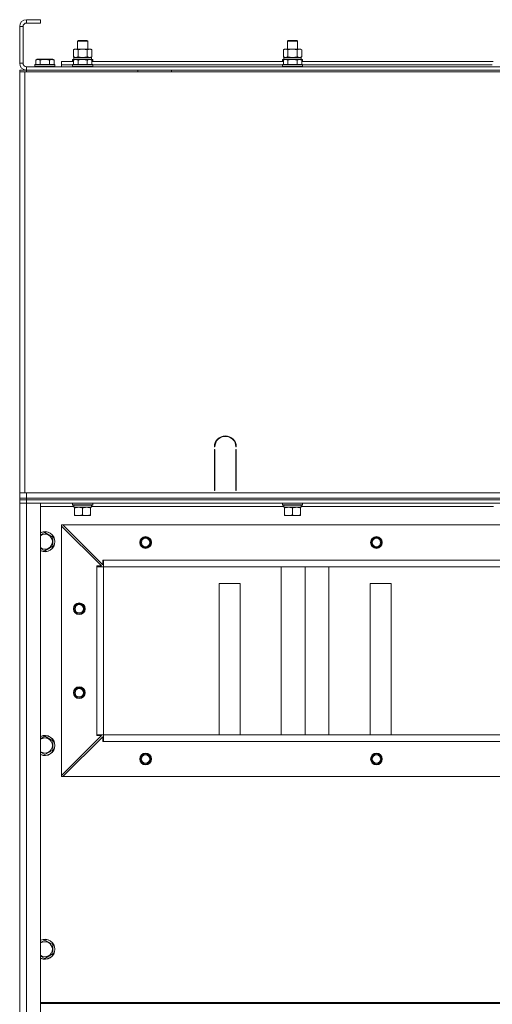
# Model space of a CAD drawing. Units: millimetres. Extents: x 0 to 21703, y -7 to 14850.
# Drawn here: x 14972 to 15535, y 11541 to 12715 of the extents above; entities that cross this region are included whole.
import ezdxf

# ---------------------------------------------------------------- set-up
doc = ezdxf.new("R2010")
doc.units = ezdxf.units.MM
doc.linetypes.add('K5LT_THIN', pattern=[0])
doc.layers.add('R', color=1, linetype='Continuous', true_color=0xff0000)
doc.layers.add('WELDING', color=7, linetype='Continuous', true_color=0xffffff)

msp = doc.modelspace()

# ---------------------------------------------------------------- linework, layer by layer
at = {"layer": 'R', "color": 7, "linetype": 'K5LT_THIN', "lineweight": 18}
for p, q in [((14996.9, 12714.6), (14979.9, 12714.6)), ((14979.9, 12714.6), (14979.9, 12710.6)), ((14996.9, 12710.6), (14979.9, 12710.6)), ((14996.9, 12714.6), (14996.9, 12710.6)), ((14971.9, 12706.6), (14971.9, 12662.6)), ((14975.9, 12706.6), (14971.9, 12706.6)), ((14975.9, 12706.6), (14975.9, 12662.6)), ((15040.9, 12689), (15041.9, 12689.6)), ((15040.9, 12679.6), (15040.9, 12689)), ((15040.9, 12689), (15052.9, 12689)), ((15041.9, 12689.6), (15051.9, 12689.6)), ((15052.9, 12689), (15051.9, 12689.6)), ((15052.9, 12679.6), (15052.9, 12689)), ((15290.9, 12689), (15291.9, 12689.6)), ((15290.9, 12679.6), (15290.9, 12689)), ((15290.9, 12689), (15302.9, 12689)), ((15291.9, 12689.6), (15301.9, 12689.6)), ((15302.9, 12689), (15301.9, 12689.6)), ((15302.9, 12679.6), (15302.9, 12689)), ((15036, 12678.7), (15037.4, 12679.6)), ((15036, 12670.4), (15036, 12678.7)), ((15037.4, 12679.6), (15038.7, 12679.6)), ((15038.7, 12679.6), (15056.4, 12679.6)), ((15041.4, 12670.4), (15041.4, 12678.7)), ((15052.4, 12670.4), (15052.4, 12678.7)), ((15057.9, 12678.7), (15056.4, 12679.6)), ((15057.9, 12670.4), (15057.9, 12678.7)), ((15286, 12678.7), (15287.4, 12679.6)), ((15286, 12670.4), (15286, 12678.7)), ((15287.4, 12679.6), (15288.7, 12679.6)), ((15288.7, 12679.6), (15306.4, 12679.6)), ((15291.4, 12670.4), (15291.4, 12678.7)), ((15302.4, 12670.4), (15302.4, 12678.7)), ((15307.9, 12678.7), (15306.4, 12679.6)), ((15307.9, 12670.4), (15307.9, 12678.7)), ((14971.9, 12662.6), (14975.9, 12662.6)), ((14989.9, 12660.8), (14990.1, 12661.1)), ((14989.9, 12660.8), (14989.9, 12658.9)), ((15001.9, 12660.8), (14989.9, 12660.8)), ((15001.9, 12661.1), (14990.1, 12661.1)), ((14991, 12666.4), (14992.9, 12667.6)), ((14991, 12666.4), (14991, 12661.1)), ((15001.9, 12667.6), (14992.9, 12667.6)), ((14996.4, 12666.4), (14996.4, 12661.1)), ((15010.9, 12667.6), (15001.9, 12667.6)), ((15013.7, 12661.1), (15001.9, 12661.1)), ((15013.9, 12660.8), (15001.9, 12660.8)), ((15007.4, 12666.4), (15007.4, 12661.1)), ((15012.9, 12666.4), (15010.9, 12667.6)), ((15012.9, 12666.4), (15012.9, 12661.1)), ((15013.9, 12660.8), (15013.7, 12661.1)), ((15013.9, 12660.8), (15013.9, 12658.9)), ((15021.9, 12660.6), (15021.9, 12664.6)), ((15021.9, 12664.6), (15036, 12664.6)), ((15021.9, 12658.6), (15021.9, 12660.6)), ((15021.9, 12660.6), (15034.9, 12660.6)), ((15021.9, 12660.6), (15034.9, 12660.6)), ((15034.9, 12666.8), (15035.1, 12667.1)), ((15034.9, 12666.8), (15034.9, 12664.9)), ((15036.6, 12666.8), (15034.9, 12666.8)), ((15034.9, 12664.9), (15035.1, 12664.6)), ((15036, 12664.9), (15034.9, 12664.9)), ((15034.9, 12660.8), (15035.1, 12661.1)), ((15034.9, 12660.8), (15034.9, 12658.9)), ((15046.9, 12660.8), (15034.9, 12660.8)), ((15037.1, 12667.1), (15035.1, 12667.1)), ((15046.9, 12661.1), (15035.1, 12661.1)), ((15036, 12670.4), (15037.4, 12669.6)), ((15036, 12666.4), (15037.9, 12667.6)), ((15036, 12666.4), (15036, 12661.1)), ((15036.5, 12669.6), (15057.4, 12669.6)), ((15036.6, 12668.2), (15036.5, 12667.1)), ((15046.9, 12667.6), (15037.9, 12667.6)), ((15041.4, 12666.4), (15041.4, 12661.1)), ((15055.9, 12667.6), (15046.9, 12667.6)), ((15058.7, 12661.1), (15046.9, 12661.1)), ((15058.9, 12660.8), (15046.9, 12660.8)), ((15052.4, 12666.4), (15052.4, 12661.1)), ((15057.9, 12666.4), (15055.9, 12667.6)), ((15057.9, 12670.4), (15056.4, 12669.6)), ((15058.7, 12667.1), (15056.8, 12667.1)), ((15058.9, 12666.8), (15057.3, 12666.8)), ((15057.4, 12667.1), (15057.4, 12669.6)), ((15057.9, 12666.4), (15057.9, 12661.1)), ((15058.9, 12664.9), (15057.9, 12664.9)), ((15057.9, 12664.6), (15286, 12664.6)), ((15058.9, 12666.8), (15058.7, 12667.1)), ((15058.9, 12664.9), (15058.7, 12664.6)), ((15058.9, 12660.8), (15058.7, 12661.1)), ((15058.9, 12666.8), (15058.9, 12664.9)), ((15058.9, 12660.8), (15058.9, 12658.9)), ((15058.9, 12660.6), (15284.9, 12660.6)), ((15058.9, 12660.6), (15284.9, 12660.6)), ((15284.9, 12666.8), (15285.1, 12667.1)), ((15284.9, 12666.8), (15284.9, 12664.9)), ((15286.6, 12666.8), (15284.9, 12666.8)), ((15284.9, 12664.9), (15285.1, 12664.6)), ((15286, 12664.9), (15284.9, 12664.9)), ((15284.9, 12660.8), (15285.1, 12661.1)), ((15284.9, 12660.8), (15284.9, 12658.9)), ((15296.9, 12660.8), (15284.9, 12660.8)), ((15287.1, 12667.1), (15285.1, 12667.1)), ((15296.9, 12661.1), (15285.1, 12661.1)), ((15286, 12670.4), (15287.4, 12669.6)), ((15286, 12666.4), (15287.9, 12667.6)), ((15286, 12666.4), (15286, 12661.1)), ((15286.5, 12669.6), (15307.4, 12669.6)), ((15286.6, 12668.2), (15286.5, 12667.1)), ((15296.9, 12667.6), (15287.9, 12667.6)), ((15291.4, 12666.4), (15291.4, 12661.1)), ((15305.9, 12667.6), (15296.9, 12667.6)), ((15308.7, 12661.1), (15296.9, 12661.1)), ((15308.9, 12660.8), (15296.9, 12660.8)), ((15302.4, 12666.4), (15302.4, 12661.1)), ((15307.9, 12666.4), (15305.9, 12667.6)), ((15307.9, 12670.4), (15306.4, 12669.6)), ((15308.7, 12667.1), (15306.8, 12667.1)), ((15308.9, 12666.8), (15307.3, 12666.8)), ((15307.4, 12667.1), (15307.4, 12669.6)), ((15307.9, 12666.4), (15307.9, 12661.1)), ((15308.9, 12664.9), (15307.9, 12664.9)), ((15307.9, 12664.6), (15536, 12664.6)), ((15308.9, 12666.8), (15308.7, 12667.1)), ((15308.9, 12664.9), (15308.7, 12664.6)), ((15308.9, 12660.8), (15308.7, 12661.1)), ((15308.9, 12666.8), (15308.9, 12664.9)), ((15308.9, 12660.8), (15308.9, 12658.9)), ((15308.9, 12660.6), (15534.9, 12660.6)), ((15308.9, 12660.6), (15534.9, 12660.6)), ((14971.9, 12654.6), (14979.9, 12654.6)), ((14971.9, 12654.6), (14971.9, 12652.6)), ((14971.9, 12654.6), (14971.9, 12652.6)), ((14971.9, 12652.6), (14971.9, 12648.6)), ((14971.9, 12652.6), (14977.9, 12652.6)), ((14971.9, 12150.6), (14971.9, 12652.6)), ((14971.9, 12156.6), (14971.9, 12648.6)), ((14971.9, 12156.6), (14971.9, 12648.6)), ((14977.9, 12652.6), (16365.9, 12652.6)), ((14977.9, 12150.6), (14977.9, 12652.6)), ((14979.9, 12658.6), (16363.9, 12658.6)), ((14979.9, 12658.6), (14979.9, 12654.6)), ((14979.9, 12654.6), (16363.9, 12654.6)), ((14979.9, 12654.6), (14979.9, 12652.6)), ((14989.9, 12658.9), (14990.1, 12658.6)), ((15001.9, 12658.9), (14989.9, 12658.9)), ((15013.9, 12658.9), (15001.9, 12658.9)), ((15013.9, 12658.9), (15013.7, 12658.6)), ((15034.9, 12658.9), (15035.1, 12658.6)), ((15046.9, 12658.9), (15034.9, 12658.9)), ((15058.9, 12658.9), (15046.9, 12658.9)), ((15058.9, 12658.9), (15058.7, 12658.6)), ((15112.7, 12652.6), (15112.7, 12654.6)), ((15152.7, 12652.6), (15152.7, 12654.6)), ((15284.9, 12658.9), (15285.1, 12658.6)), ((15296.9, 12658.9), (15284.9, 12658.9)), ((15308.9, 12658.9), (15296.9, 12658.9)), ((15308.9, 12658.9), (15308.7, 12658.6)), ((15204.4, 12205.6), (15203.9, 12205.6)), ((15203.9, 12153.6), (15203.9, 12202.6)), ((15203.9, 12202.6), (15204.4, 12202.6)), ((15204.4, 12202.6), (15204.4, 12153.6)), ((15229.9, 12205.6), (15229.4, 12205.6)), ((15229.4, 12202.6), (15229.9, 12202.6)), ((15229.4, 12153.6), (15229.4, 12202.6)), ((15229.9, 12202.6), (15229.9, 12153.6)), ((14971.9, 12152.6), (14971.9, 12156.6)), ((15203.9, 12160.6), (15204.4, 12160.6)), ((15203.9, 12156.6), (15204.4, 12156.6)), ((15229.4, 12160.6), (15229.9, 12160.6)), ((15229.4, 12156.6), (15229.9, 12156.6)), ((14971.9, 12152.6), (14971.9, 12150.6)), ((14971.9, 12152.6), (14971.9, 12150.6)), ((14971.9, 12144.6), (14971.9, 12150.6)), ((14977.9, 12150.6), (14971.9, 12150.6)), ((14971.9, 12142.6), (14971.9, 12144.6)), ((14971.9, 12144.6), (14979.9, 12144.6)), ((14971.9, 12142.6), (14971.9, 12144.6)), ((16111.9, 12150.6), (14977.9, 12150.6)), ((14979.9, 12150.6), (16363.9, 12150.6)), ((14979.9, 12144.6), (14979.9, 12150.6)), ((14979.9, 12142.6), (14979.9, 12144.6)), ((14979.9, 12144.6), (16363.9, 12144.6)), ((15204.4, 12153.6), (15203.9, 12153.6)), ((15229.9, 12153.6), (15229.4, 12153.6)), ((14979.9, 12142.6), (14971.9, 12142.6)), ((14971.9, 12142.6), (14971.9, 12138.6)), ((14979.9, 12142.6), (14971.9, 12142.6)), ((14971.9, 12138.6), (14971.9, 10346.6)), ((14979.9, 12138.6), (14971.9, 12138.6)), ((14971.9, 12138.6), (14979.9, 12138.6)), ((14979.9, 12142.6), (16363.9, 12142.6)), ((14979.9, 12142.6), (16363.9, 12142.6)), ((14979.9, 12142.6), (14979.9, 12138.6)), ((14979.9, 12138.6), (16363.9, 12138.6)), ((14979.9, 10346.6), (14979.9, 12138.6)), ((14996.9, 12138.6), (14979.9, 12138.6)), ((14996.9, 10346.6), (14996.9, 12138.6)), ((14996.9, 12134.6), (15036.5, 12134.6)), ((15034.9, 12138.3), (15035.1, 12138.6)), ((15034.9, 12136.4), (15034.9, 12138.3)), ((15034.9, 12138.3), (15058.9, 12138.3)), ((15034.9, 12136.4), (15035.1, 12136.1)), ((15034.9, 12136.4), (15058.9, 12136.4)), ((15035.1, 12136.1), (15058.7, 12136.1)), ((15036.6, 12134.7), (15036.5, 12133.6)), ((15036.7, 12133.6), (15036.5, 12133.6)), ((15036.7, 12133.6), (15057.4, 12133.6)), ((15037.4, 12132.7), (15037.4, 12133.6)), ((15037.4, 12124.4), (15037.4, 12132.7)), ((15046.9, 12124.4), (15046.9, 12132.7)), ((15056.4, 12133.6), (15056.4, 12132.7)), ((15056.4, 12124.4), (15056.4, 12132.7)), ((15057.4, 12133.6), (15057.4, 12136.1)), ((15057.4, 12134.6), (15286.5, 12134.6)), ((15058.9, 12138.3), (15058.7, 12138.6)), ((15058.9, 12136.4), (15058.7, 12136.1)), ((15058.9, 12136.4), (15058.9, 12138.3)), ((15284.9, 12138.3), (15285.1, 12138.6)), ((15284.9, 12136.4), (15284.9, 12138.3)), ((15284.9, 12138.3), (15308.9, 12138.3)), ((15284.9, 12136.4), (15285.1, 12136.1)), ((15284.9, 12136.4), (15308.9, 12136.4)), ((15285.1, 12136.1), (15308.7, 12136.1)), ((15286.6, 12134.7), (15286.5, 12133.6)), ((15286.7, 12133.6), (15286.5, 12133.6)), ((15286.7, 12133.6), (15307.4, 12133.6)), ((15287.4, 12132.7), (15287.4, 12133.6)), ((15287.4, 12124.4), (15287.4, 12132.7)), ((15296.9, 12124.4), (15296.9, 12132.7)), ((15306.4, 12133.6), (15306.4, 12132.7)), ((15306.4, 12124.4), (15306.4, 12132.7)), ((15307.4, 12133.6), (15307.4, 12136.1)), ((15307.4, 12134.6), (15536.5, 12134.6)), ((15308.9, 12138.3), (15308.7, 12138.6)), ((15308.9, 12136.4), (15308.7, 12136.1)), ((15308.9, 12136.4), (15308.9, 12138.3)), ((15037.4, 12123.6), (15037.4, 12124.4)), ((15042.2, 12123.6), (15037.4, 12123.6)), ((15051.7, 12123.6), (15042.2, 12123.6)), ((15056.4, 12123.6), (15051.7, 12123.6)), ((15056.4, 12124.4), (15056.4, 12123.6)), ((15287.4, 12123.6), (15287.4, 12124.4)), ((15292.2, 12123.6), (15287.4, 12123.6)), ((15301.7, 12123.6), (15292.2, 12123.6)), ((15306.4, 12123.6), (15301.7, 12123.6)), ((15306.4, 12124.4), (15306.4, 12123.6)), ((15021.9, 12112.6), (15023.4, 12112.6)), ((15021.9, 12111.1), (15021.9, 12112.6)), ((15021.9, 11814.1), (15021.9, 12111.1)), ((15069.4, 12063.6), (15021.9, 12111.1)), ((16320.4, 12112.6), (15023.4, 12112.6)), ((15023.4, 12112.6), (15070.9, 12065.1)), ((15001.9, 12103.6), (15011.4, 12098.1)), ((15011.4, 12098.1), (15011.4, 12092.6)), ((15011.4, 12087.1), (15001.9, 12081.6)), ((15011.4, 12092.6), (15011.4, 12087.1)), ((15001.9, 12081.6), (14996.9, 12084.5)), ((15063.9, 12062.6), (15063.9, 12063.6)), ((15063.9, 12063.6), (15069.4, 12063.6)), ((15063.9, 12062.6), (15071.9, 12062.6)), ((15063.9, 11862.6), (15063.9, 12062.6)), ((15070.9, 12065.1), (15070.9, 12070.6)), ((15070.9, 12070.6), (15071.9, 12070.6)), ((16271.9, 12070.6), (15071.9, 12070.6)), ((15071.9, 12062.6), (15071.9, 12070.6)), ((16271.9, 12062.6), (15071.9, 12062.6)), ((15071.9, 11862.6), (15071.9, 12062.6)), ((15283.6, 11862.6), (15283.6, 12062.6)), ((15311.9, 11862.6), (15311.9, 12062.6)), ((15340.2, 11862.6), (15340.2, 12062.6)), ((15234.4, 12042.6), (15209.4, 12042.6)), ((15209.4, 12042.6), (15209.4, 11862.6)), ((15234.4, 11862.6), (15234.4, 12042.6)), ((15414.4, 12042.6), (15389.4, 12042.6)), ((15389.4, 12042.6), (15389.4, 11862.6)), ((15414.4, 11862.6), (15414.4, 12042.6)), ((15063.9, 11862.6), (15071.9, 11862.6)), ((15063.9, 11861.6), (15063.9, 11862.6)), ((16271.9, 11862.6), (15071.9, 11862.6)), ((15071.9, 11854.6), (15071.9, 11862.6)), ((15001.9, 11860.7), (15011.4, 11855.2)), ((15011.4, 11855.2), (15011.4, 11849.7)), ((15021.9, 11814.1), (15069.4, 11861.6)), ((15070.9, 11860.1), (15023.4, 11812.6)), ((15069.4, 11861.6), (15063.9, 11861.6)), ((15070.9, 11854.6), (15070.9, 11860.1)), ((15071.9, 11854.6), (15070.9, 11854.6)), ((16271.9, 11854.6), (15071.9, 11854.6)), ((15001.9, 11838.8), (14996.9, 11841.6)), ((15011.4, 11844.2), (15001.9, 11838.8)), ((15011.4, 11849.7), (15011.4, 11844.2)), ((15021.9, 11812.6), (15021.9, 11814.1)), ((15023.4, 11812.6), (15021.9, 11812.6)), ((16320.4, 11812.6), (15023.4, 11812.6)), ((15001.9, 11617.8), (15011.4, 11612.4)), ((15011.4, 11612.4), (15011.4, 11606.9)), ((15011.4, 11606.9), (15011.4, 11601.4)), ((15001.9, 11595.9), (14996.9, 11598.8)), ((15011.4, 11601.4), (15001.9, 11595.9)), ((14996.9, 11543.4), (16346.9, 11543.4)), ((14996.9, 11542.2), (16346.9, 11542.2))]:
    msp.add_line(p, q, dxfattribs=at)
for centre, radius in [((15121.9, 12091.6), 7), ((15121.9, 12091.6), 6.5), ((15121.9, 12091.6), 6), ((15396.9, 12091.6), 7), ((15396.9, 12091.6), 6.5), ((15396.9, 12091.6), 6), ((15121.9, 12091.6), 5), ((15396.9, 12091.6), 5), ((15042.9, 12012.6), 7), ((15042.9, 12012.6), 6.5), ((15042.9, 12012.6), 6), ((15042.9, 12012.6), 5), ((15042.9, 11912.6), 7), ((15042.9, 11912.6), 6.5), ((15042.9, 11912.6), 6), ((15042.9, 11912.6), 5), ((15121.9, 11833.6), 7), ((15121.9, 11833.6), 6.5), ((15121.9, 11833.6), 6), ((15396.9, 11833.6), 7), ((15396.9, 11833.6), 6.5), ((15396.9, 11833.6), 6), ((15121.9, 11833.6), 5), ((15396.9, 11833.6), 5)]:
    msp.add_circle(centre, radius, dxfattribs=at)
for centre, radius, start, end in [((14979.9, 12706.6), 8, 90, 180), ((14979.9, 12706.6), 4, 90, 180), ((14979.9, 12662.6), 8, 180, 270), ((14979.9, 12662.6), 4, 180, 270), ((15216.9, 12205.6), 13, 0, 180), ((15216.9, 12205.6), 12.5, 0, 180), ((15001.9, 12092.6), 12, 0, 114.6243), ((15001.9, 12092.6), 11.8, 0, 115.0095), ((15001.9, 12092.6), 8.97, 0, 123.8664), ((15001.9, 12092.6), 8.97, 236.1336, 0), ((15001.9, 12092.6), 11.8, 244.9905, 0), ((15001.9, 12092.6), 12, 245.3757, 0), ((15001.9, 11849.7), 12, 0, 114.6243), ((15001.9, 11849.7), 11.8, 0, 115.0095), ((15001.9, 11849.7), 8.97, 0, 123.8664), ((15001.9, 11849.7), 11.8, 244.9905, 0), ((15001.9, 11849.7), 12, 245.3757, 0), ((15001.9, 11849.7), 8.97, 236.1336, 0), ((15001.9, 11606.9), 12, 0, 114.6243), ((15001.9, 11606.9), 11.8, 0, 115.0095), ((15001.9, 11606.9), 8.97, 0, 123.8664), ((15001.9, 11606.9), 8.97, 236.1336, 0), ((15001.9, 11606.9), 11.8, 244.9905, 0), ((15001.9, 11606.9), 12, 245.3757, 0)]:
    msp.add_arc(centre, radius, start, end, dxfattribs=at)
for centre in [(15046.9, 12671.8), (15296.9, 12671.8), (15046.9, 12138.3), (15296.9, 12138.3)]:
    msp.add_ellipse(centre, major_axis=(0, 22.5), ratio=0.466308, start_param=1.667355, end_param=1.779747, dxfattribs=at)
at = {"layer": 'WELDING', "color": 7, "linetype": 'K5LT_THIN', "lineweight": 18}
for p, q in [((15041.4, 12670.4), (15046.9, 12669.6)), ((15046.9, 12669.6), (15052.3, 12670.4)), ((15052.3, 12670.4), (15052.4, 12670.4)), ((15291.4, 12670.4), (15296.9, 12669.6)), ((15296.9, 12669.6), (15302.3, 12670.4)), ((15302.3, 12670.4), (15302.4, 12670.4)), ((14996.9, 12100.7), (15001.9, 12103.6)), ((14996.9, 11857.8), (15001.9, 11860.7)), ((14996.9, 11615), (15001.9, 11617.8))]:
    msp.add_line(p, q, dxfattribs=at)
for points, knots in [([(15038.7, 12679.6), (15038.6, 12679.6), (15038.3, 12679.6), (15037.9, 12679.5), (15037.6, 12679.4), (15037.1, 12679.3), (15036.6, 12679.1), (15036.2, 12678.9), (15036, 12678.7)], [0, 0, 0, 0, 1.192024, 2.404251, 3.60809, 4.765234, 6.955738, 9, 9, 9, 9]), ([(15041.4, 12678.7), (15041.2, 12678.9), (15040.7, 12679.1), (15040.2, 12679.3), (15039.8, 12679.5), (15039.4, 12679.5), (15039.1, 12679.6), (15038.8, 12679.6), (15038.7, 12679.6)], [0, 0, 0, 0, 2.905563, 4.375924, 5.511195, 6.679161, 7.850161, 9, 9, 9, 9]), ([(15052.4, 12678.7), (15051.8, 12678.9), (15050.8, 12679.2), (15049.7, 12679.4), (15049, 12679.5), (15048.4, 12679.5), (15047.8, 12679.6), (15047.2, 12679.6), (15046.6, 12679.6), (15046, 12679.6), (15045.3, 12679.5), (15044.4, 12679.4), (15043.1, 12679.2), (15042.1, 12678.9), (15041.4, 12678.7)], [0, 0, 0, 0, 2.72415, 3.912285, 4.716446, 5.530362, 6.353984, 7.180289, 7.997717, 8.810544, 9.605533, 10.761675, 12.184093, 15, 15, 15, 15]), ([(15057.9, 12678.7), (15057.6, 12678.9), (15057.1, 12679.2), (15056.5, 12679.4), (15056.2, 12679.5), (15055.9, 12679.5), (15055.6, 12679.6), (15055.3, 12679.6), (15055, 12679.6), (15054.7, 12679.6), (15054.3, 12679.5), (15053.9, 12679.4), (15053.3, 12679.2), (15052.7, 12678.9), (15052.4, 12678.7)], [0, 0, 0, 0, 2.72415, 3.912285, 4.716446, 5.530362, 6.353984, 7.180289, 7.997717, 8.810544, 9.605533, 10.761675, 12.184093, 15, 15, 15, 15]), ([(15288.7, 12679.6), (15288.6, 12679.6), (15288.3, 12679.6), (15287.9, 12679.5), (15287.6, 12679.4), (15287.1, 12679.3), (15286.6, 12679.1), (15286.2, 12678.9), (15286, 12678.7)], [0, 0, 0, 0, 1.192024, 2.404251, 3.60809, 4.765234, 6.955738, 9, 9, 9, 9]), ([(15291.4, 12678.7), (15291.2, 12678.9), (15290.7, 12679.1), (15290.2, 12679.3), (15289.8, 12679.5), (15289.4, 12679.5), (15289.1, 12679.6), (15288.8, 12679.6), (15288.7, 12679.6)], [0, 0, 0, 0, 2.905563, 4.375924, 5.511195, 6.679161, 7.850161, 9, 9, 9, 9]), ([(15302.4, 12678.7), (15301.8, 12678.9), (15300.8, 12679.2), (15299.7, 12679.4), (15299, 12679.5), (15298.4, 12679.5), (15297.8, 12679.6), (15297.2, 12679.6), (15296.6, 12679.6), (15296, 12679.6), (15295.3, 12679.5), (15294.4, 12679.4), (15293.1, 12679.2), (15292.1, 12678.9), (15291.4, 12678.7)], [0, 0, 0, 0, 2.72415, 3.912285, 4.716446, 5.530362, 6.353984, 7.180289, 7.997717, 8.810544, 9.605533, 10.761675, 12.184093, 15, 15, 15, 15]), ([(15307.9, 12678.7), (15307.6, 12678.9), (15307.1, 12679.2), (15306.5, 12679.4), (15306.2, 12679.5), (15305.9, 12679.5), (15305.6, 12679.6), (15305.3, 12679.6), (15305, 12679.6), (15304.7, 12679.6), (15304.3, 12679.5), (15303.9, 12679.4), (15303.3, 12679.2), (15302.7, 12678.9), (15302.4, 12678.7)], [0, 0, 0, 0, 2.72415, 3.912285, 4.716446, 5.530362, 6.353984, 7.180289, 7.997717, 8.810544, 9.605533, 10.761675, 12.184093, 15, 15, 15, 15]), ([(14996.4, 12666.4), (14996.1, 12666.6), (14995.7, 12666.8), (14995.1, 12667), (14994.8, 12667.1), (14994.5, 12667.2), (14994.2, 12667.3), (14993.9, 12667.3), (14993.6, 12667.3), (14993.3, 12667.3), (14993, 12667.2), (14992.6, 12667.1), (14992.1, 12667), (14991.5, 12666.7), (14991.1, 12666.5), (14991, 12666.4)], [0, 0, 0, 0, 2.704026, 3.977567, 4.913586, 5.783319, 6.583675, 7.42636, 8.303602, 9.201828, 10.1214, 11.060865, 12.506598, 14.484694, 16, 16, 16, 16]), ([(15001.9, 12667.3), (15001.6, 12667.3), (15001, 12667.3), (15000.1, 12667.2), (14999.4, 12667.1), (14998.5, 12666.9), (14997.5, 12666.7), (14996.7, 12666.5), (14996.4, 12666.4)], [0, 0, 0, 0, 1.518927, 2.894547, 4.225697, 5.159479, 7.432024, 9, 9, 9, 9]), ([(15007.4, 12666.4), (15007.1, 12666.5), (15006.6, 12666.7), (15005.7, 12666.9), (15004.9, 12667), (15003.9, 12667.2), (15003.1, 12667.2), (15002.4, 12667.3), (15002, 12667.3), (15001.9, 12667.3)], [0, 0, 0, 0, 1.837989, 2.830297, 4.749644, 6.389932, 7.96839, 9.312499, 10, 10, 10, 10]), ([(15012.9, 12666.4), (15012.6, 12666.6), (15012.1, 12666.8), (15011.6, 12667), (15011.2, 12667.1), (15010.9, 12667.2), (15010.6, 12667.3), (15010.3, 12667.3), (15010, 12667.3), (15009.7, 12667.3), (15009.4, 12667.2), (15009, 12667.1), (15008.5, 12667), (15008, 12666.7), (15007.6, 12666.5), (15007.4, 12666.4)], [0, 0, 0, 0, 2.704026, 3.977567, 4.913586, 5.783319, 6.583675, 7.42636, 8.303602, 9.201828, 10.1214, 11.060865, 12.506598, 14.484694, 16, 16, 16, 16]), ([(15036, 12670.4), (15036.2, 12670.3), (15036.6, 12670.1), (15037.2, 12669.8), (15037.7, 12669.7), (15038.2, 12669.6), (15038.5, 12669.6), (15038.7, 12669.6)], [0, 0, 0, 0, 2.217775, 3.830428, 5.353122, 6.582558, 8, 8, 8, 8]), ([(15041.4, 12666.4), (15041.1, 12666.6), (15040.7, 12666.8), (15040.1, 12667), (15039.8, 12667.1), (15039.5, 12667.2), (15039.2, 12667.3), (15038.9, 12667.3), (15038.6, 12667.3), (15038.3, 12667.3), (15038, 12667.2), (15037.6, 12667.1), (15037.1, 12667), (15036.5, 12666.7), (15036.1, 12666.5), (15036, 12666.4)], [0, 0, 0, 0, 2.704026, 3.977567, 4.913586, 5.783319, 6.583675, 7.42636, 8.303602, 9.201828, 10.1214, 11.060865, 12.506598, 14.484694, 16, 16, 16, 16]), ([(15038.7, 12669.6), (15038.9, 12669.6), (15039.1, 12669.6), (15039.5, 12669.7), (15039.8, 12669.7), (15040.2, 12669.8), (15040.7, 12670.1), (15041.2, 12670.3), (15041.4, 12670.4)], [0, 0, 0, 0, 1.548206, 2.616755, 3.724998, 4.291764, 6.613357, 9, 9, 9, 9]), ([(15046.9, 12667.3), (15046.6, 12667.3), (15046, 12667.3), (15045.1, 12667.2), (15044.4, 12667.1), (15043.5, 12666.9), (15042.5, 12666.7), (15041.7, 12666.5), (15041.4, 12666.4)], [0, 0, 0, 0, 1.518927, 2.894547, 4.225697, 5.159479, 7.432024, 9, 9, 9, 9]), ([(15052.4, 12666.4), (15052.1, 12666.5), (15051.6, 12666.7), (15050.7, 12666.9), (15049.9, 12667), (15048.9, 12667.2), (15048.1, 12667.2), (15047.4, 12667.3), (15047, 12667.3), (15046.9, 12667.3)], [0, 0, 0, 0, 1.837989, 2.830297, 4.749644, 6.389932, 7.96839, 9.312499, 10, 10, 10, 10]), ([(15052.4, 12670.4), (15052.7, 12670.3), (15053.1, 12670), (15053.7, 12669.8), (15054.1, 12669.7), (15054.4, 12669.6), (15054.8, 12669.6), (15055, 12669.6), (15055.1, 12669.6)], [0, 0, 0, 0, 2.905563, 4.375924, 5.511195, 6.679161, 7.850161, 9, 9, 9, 9]), ([(15057.9, 12666.4), (15057.6, 12666.6), (15057.1, 12666.8), (15056.6, 12667), (15056.2, 12667.1), (15055.9, 12667.2), (15055.6, 12667.3), (15055.3, 12667.3), (15055, 12667.3), (15054.7, 12667.3), (15054.4, 12667.2), (15054, 12667.1), (15053.5, 12667), (15053, 12666.7), (15052.6, 12666.5), (15052.4, 12666.4)], [0, 0, 0, 0, 2.704026, 3.977567, 4.913586, 5.783319, 6.583675, 7.42636, 8.303602, 9.201828, 10.1214, 11.060865, 12.506598, 14.484694, 16, 16, 16, 16]), ([(15055.1, 12669.6), (15055.3, 12669.6), (15055.5, 12669.6), (15055.9, 12669.7), (15056.3, 12669.7), (15056.7, 12669.9), (15057.3, 12670.1), (15057.7, 12670.3), (15057.9, 12670.4)], [0, 0, 0, 0, 1.192024, 2.404251, 3.60809, 4.765234, 6.955738, 9, 9, 9, 9]), ([(15286, 12670.4), (15286.2, 12670.3), (15286.6, 12670.1), (15287.2, 12669.8), (15287.7, 12669.7), (15288.2, 12669.6), (15288.5, 12669.6), (15288.7, 12669.6)], [0, 0, 0, 0, 2.217775, 3.830428, 5.353122, 6.582558, 8, 8, 8, 8]), ([(15291.4, 12666.4), (15291.1, 12666.6), (15290.7, 12666.8), (15290.1, 12667), (15289.8, 12667.1), (15289.5, 12667.2), (15289.2, 12667.3), (15288.9, 12667.3), (15288.6, 12667.3), (15288.3, 12667.3), (15288, 12667.2), (15287.6, 12667.1), (15287.1, 12667), (15286.5, 12666.7), (15286.1, 12666.5), (15286, 12666.4)], [0, 0, 0, 0, 2.704026, 3.977567, 4.913586, 5.783319, 6.583675, 7.42636, 8.303602, 9.201828, 10.1214, 11.060865, 12.506598, 14.484694, 16, 16, 16, 16]), ([(15288.7, 12669.6), (15288.9, 12669.6), (15289.1, 12669.6), (15289.5, 12669.7), (15289.8, 12669.7), (15290.2, 12669.8), (15290.7, 12670.1), (15291.2, 12670.3), (15291.4, 12670.4)], [0, 0, 0, 0, 1.548206, 2.616755, 3.724998, 4.291764, 6.613357, 9, 9, 9, 9]), ([(15296.9, 12667.3), (15296.6, 12667.3), (15296, 12667.3), (15295.1, 12667.2), (15294.4, 12667.1), (15293.5, 12666.9), (15292.5, 12666.7), (15291.7, 12666.5), (15291.4, 12666.4)], [0, 0, 0, 0, 1.518927, 2.894547, 4.225697, 5.159479, 7.432024, 9, 9, 9, 9]), ([(15302.4, 12666.4), (15302.1, 12666.5), (15301.6, 12666.7), (15300.7, 12666.9), (15299.9, 12667), (15298.9, 12667.2), (15298.1, 12667.2), (15297.4, 12667.3), (15297, 12667.3), (15296.9, 12667.3)], [0, 0, 0, 0, 1.837989, 2.830297, 4.749644, 6.389932, 7.96839, 9.312499, 10, 10, 10, 10]), ([(15302.4, 12670.4), (15302.7, 12670.3), (15303.1, 12670), (15303.7, 12669.8), (15304.1, 12669.7), (15304.4, 12669.6), (15304.8, 12669.6), (15305, 12669.6), (15305.1, 12669.6)], [0, 0, 0, 0, 2.905563, 4.375924, 5.511195, 6.679161, 7.850161, 9, 9, 9, 9]), ([(15307.9, 12666.4), (15307.6, 12666.6), (15307.1, 12666.8), (15306.6, 12667), (15306.2, 12667.1), (15305.9, 12667.2), (15305.6, 12667.3), (15305.3, 12667.3), (15305, 12667.3), (15304.7, 12667.3), (15304.4, 12667.2), (15304, 12667.1), (15303.5, 12667), (15303, 12666.7), (15302.6, 12666.5), (15302.4, 12666.4)], [0, 0, 0, 0, 2.704026, 3.977567, 4.913586, 5.783319, 6.583675, 7.42636, 8.303602, 9.201828, 10.1214, 11.060865, 12.506598, 14.484694, 16, 16, 16, 16]), ([(15305.1, 12669.6), (15305.3, 12669.6), (15305.5, 12669.6), (15305.9, 12669.7), (15306.3, 12669.7), (15306.7, 12669.9), (15307.3, 12670.1), (15307.7, 12670.3), (15307.9, 12670.4)], [0, 0, 0, 0, 1.192024, 2.404251, 3.60809, 4.765234, 6.955738, 9, 9, 9, 9]), ([(15046.9, 12132.7), (15046.4, 12132.9), (15045.5, 12133.2), (15044.6, 12133.4), (15044, 12133.5), (15043.4, 12133.5), (15042.9, 12133.6), (15042.4, 12133.6), (15041.9, 12133.6), (15041.3, 12133.6), (15040.7, 12133.5), (15040, 12133.4), (15038.9, 12133.2), (15038, 12132.9), (15037.4, 12132.7)], [0, 0, 0, 0, 2.72415, 3.912285, 4.716446, 5.530362, 6.353984, 7.180289, 7.997717, 8.810544, 9.605533, 10.761675, 12.184093, 15, 15, 15, 15]), ([(15056.4, 12132.7), (15055.9, 12132.9), (15055, 12133.2), (15054.1, 12133.4), (15053.5, 12133.5), (15052.9, 12133.5), (15052.4, 12133.6), (15051.9, 12133.6), (15051.4, 12133.6), (15050.8, 12133.6), (15050.2, 12133.5), (15049.5, 12133.4), (15048.4, 12133.2), (15047.5, 12132.9), (15046.9, 12132.7)], [0, 0, 0, 0, 2.72415, 3.912285, 4.716446, 5.530362, 6.353984, 7.180289, 7.997717, 8.810544, 9.605533, 10.761675, 12.184093, 15, 15, 15, 15]), ([(15296.9, 12132.7), (15296.4, 12132.9), (15295.5, 12133.2), (15294.6, 12133.4), (15294, 12133.5), (15293.4, 12133.5), (15292.9, 12133.6), (15292.4, 12133.6), (15291.9, 12133.6), (15291.3, 12133.6), (15290.7, 12133.5), (15290, 12133.4), (15288.9, 12133.2), (15288, 12132.9), (15287.4, 12132.7)], [0, 0, 0, 0, 2.72415, 3.912285, 4.716446, 5.530362, 6.353984, 7.180289, 7.997717, 8.810544, 9.605533, 10.761675, 12.184093, 15, 15, 15, 15]), ([(15306.4, 12132.7), (15305.9, 12132.9), (15305, 12133.2), (15304.1, 12133.4), (15303.5, 12133.5), (15302.9, 12133.5), (15302.4, 12133.6), (15301.9, 12133.6), (15301.4, 12133.6), (15300.8, 12133.6), (15300.2, 12133.5), (15299.5, 12133.4), (15298.4, 12133.2), (15297.5, 12132.9), (15296.9, 12132.7)], [0, 0, 0, 0, 2.72415, 3.912285, 4.716446, 5.530362, 6.353984, 7.180289, 7.997717, 8.810544, 9.605533, 10.761675, 12.184093, 15, 15, 15, 15]), ([(15037.4, 12124.4), (15037.9, 12124.3), (15038.7, 12124), (15039.6, 12123.8), (15040.3, 12123.7), (15040.9, 12123.6), (15041.6, 12123.6), (15042, 12123.6), (15042.2, 12123.6)], [0, 0, 0, 0, 2.905563, 4.375924, 5.511195, 6.679161, 7.850161, 9, 9, 9, 9]), ([(15042.2, 12123.6), (15042.4, 12123.6), (15042.8, 12123.6), (15043.5, 12123.7), (15044.1, 12123.7), (15044.9, 12123.9), (15045.8, 12124.1), (15046.6, 12124.3), (15046.9, 12124.4)], [0, 0, 0, 0, 1.192024, 2.404251, 3.60809, 4.765234, 6.955738, 9, 9, 9, 9]), ([(15046.9, 12124.4), (15047.4, 12124.3), (15048.2, 12124), (15049.1, 12123.8), (15049.8, 12123.7), (15050.4, 12123.6), (15051.1, 12123.6), (15051.5, 12123.6), (15051.7, 12123.6)], [0, 0, 0, 0, 2.905563, 4.375924, 5.511195, 6.679161, 7.850161, 9, 9, 9, 9]), ([(15051.7, 12123.6), (15051.9, 12123.6), (15052.3, 12123.6), (15053, 12123.7), (15053.6, 12123.7), (15054.4, 12123.9), (15055.3, 12124.1), (15056.1, 12124.3), (15056.4, 12124.4)], [0, 0, 0, 0, 1.192024, 2.404251, 3.60809, 4.765234, 6.955738, 9, 9, 9, 9]), ([(15287.4, 12124.4), (15287.9, 12124.3), (15288.7, 12124), (15289.6, 12123.8), (15290.3, 12123.7), (15290.9, 12123.6), (15291.6, 12123.6), (15292, 12123.6), (15292.2, 12123.6)], [0, 0, 0, 0, 2.905563, 4.375924, 5.511195, 6.679161, 7.850161, 9, 9, 9, 9]), ([(15292.2, 12123.6), (15292.4, 12123.6), (15292.8, 12123.6), (15293.5, 12123.7), (15294.1, 12123.7), (15294.9, 12123.9), (15295.8, 12124.1), (15296.6, 12124.3), (15296.9, 12124.4)], [0, 0, 0, 0, 1.192024, 2.404251, 3.60809, 4.765234, 6.955738, 9, 9, 9, 9]), ([(15296.9, 12124.4), (15297.4, 12124.3), (15298.2, 12124), (15299.1, 12123.8), (15299.8, 12123.7), (15300.4, 12123.6), (15301.1, 12123.6), (15301.5, 12123.6), (15301.7, 12123.6)], [0, 0, 0, 0, 2.905563, 4.375924, 5.511195, 6.679161, 7.850161, 9, 9, 9, 9]), ([(15301.7, 12123.6), (15301.9, 12123.6), (15302.3, 12123.6), (15303, 12123.7), (15303.6, 12123.7), (15304.4, 12123.9), (15305.3, 12124.1), (15306.1, 12124.3), (15306.4, 12124.4)], [0, 0, 0, 0, 1.192024, 2.404251, 3.60809, 4.765234, 6.955738, 9, 9, 9, 9])]:
    msp.add_open_spline(points, degree=3, knots=knots, dxfattribs=at)

doc.saveas('drawing.dxf')
